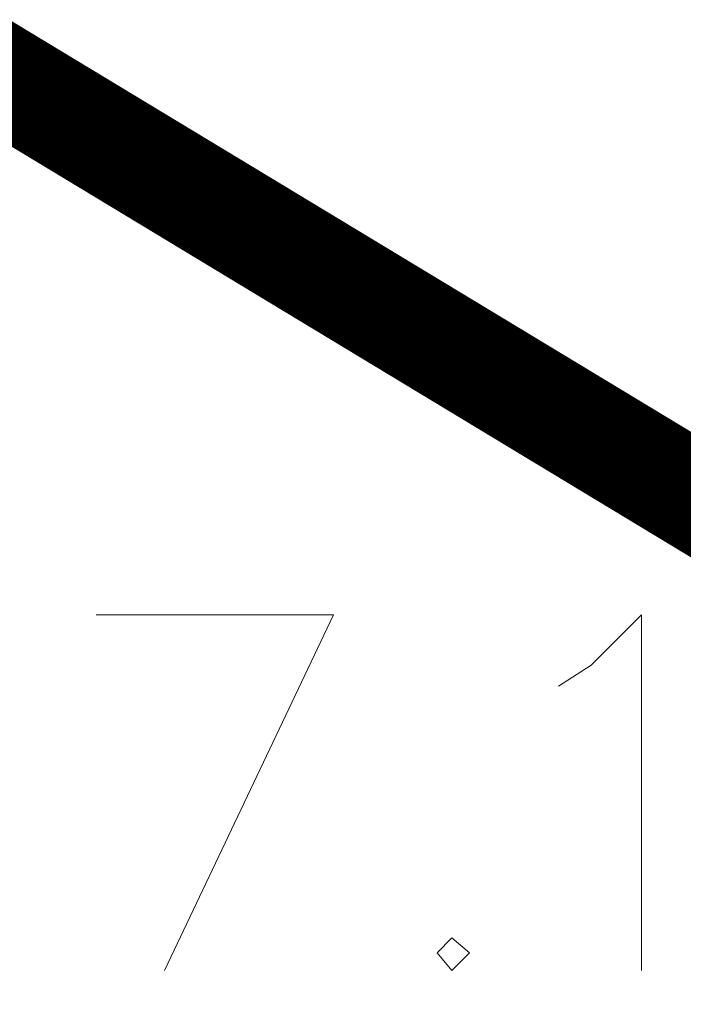
# Model space of a CAD drawing. Units: metres. Extents: x 549384 to 551131, y 333216 to 334401.
# Drawn here: x 549464 to 549465, y 333346 to 333347 of the extents above; entities that cross this region are included whole.
import ezdxf

# ---------------------------------------------------------------- set-up
doc = ezdxf.new("R2010")
doc.units = ezdxf.units.M
doc.linetypes.add('0', pattern=[0.2, 0.1, 0.1])
doc.linetypes.add('DGN_STYLE_4', pattern=[10.431489, 5.212487, -2.606243, 0.006516, -2.606243])
doc.layers.add('LEVEL_29', color=7, linetype='Continuous')
doc.layers.add('LEVEL_58', color=7, linetype='Continuous')
doc.layers.add('Piesaistes_EB', color=7, linetype='0', lineweight=0)
doc.styles.get("Standard").update_dxf_attribs({"font": 'arial.ttf'})
doc.dimstyles.get("Standard").update_dxf_attribs({"dimtxt": 1.2, "dimasz": 1.1, "dimexe": 0.18, "dimexo": 0.625, "dimgap": 0.09, "dimtad": 1, "dimdec": 1, "dimzin": 0, "dimdsep": 46, "dimtxsty": 'Standard', "dimblk": 'OBLIQUE', "dimcen": 0.09, "dimadec": 0, "dimazin": 0, "dimtfac": 1, "dimtdec": 1, "dimtofl": 0, "dimtmove": 0, "dimatfit": 3, "dimldrblk": 'OBLIQUE', "dimfxl": 0, "dimtolj": 1, "dimtzin": 0, "dimlwd": 13, "dimlwe": 13, "dimarcsym": 0})

# ---------------------------------------------------------------- blocks, each defined once
blk = doc.blocks.new('_OBLIQUE')
at = {"color": 0, "linetype": 'ByBlock'}
blk.add_line((-0.5, -0.5), (0.5, 0.5), dxfattribs=at)
blk = doc.blocks.new('*D579')
at = {"layer": 'Defpoints', "color": 0, "lineweight": 13}
for p in [(549454.4511, 333346.2301), (549463.4518, 333328.717), (549461.418, 333327.9422)]:
    blk.add_point(p, dxfattribs=at)
at = {"layer": 'Piesaistes_EB', "color": 0, "lineweight": 13}
for p, q in [((549455.0351, 333346.4526), (549456.6531, 333347.069)), ((549456.4849, 333347.0049), (549463.4518, 333328.717)), ((549462.002, 333328.1647), (549463.62, 333328.7811))]:
    blk.add_line(p, q, dxfattribs=at)
at = {"layer": 'Piesaistes_EB', "color": 0, "lineweight": 13, "xscale": 1.1, "yscale": 1.1, "zscale": 1.1}
for p, rotation in [((549456.4849, 333347.0049), 110.8546420405607), ((549463.4518, 333328.717), 290.8546420405607)]:
    blk.add_blockref('_OBLIQUE', p, dxfattribs=dict(at, rotation=rotation))
at = {"layer": 'Piesaistes_EB', "color": 0, "lineweight": 13, "insert": (549460.625, 333338.1111), "char_height": 1.2, "attachment_point": 5, "rotation": 290.8546}
blk.add_mtext('\\A1;19.6', dxfattribs=at)

msp = doc.modelspace()

# ---------------------------------------------------------------- linework, layer by layer
at = {"layer": 'LEVEL_29', "color": 4, "linetype": 'DGN_STYLE_4', "lineweight": 13, "ltscale": 0.4, "const_width": 0.2}
msp.add_lwpolyline([(549455.618, 333352.275), (549484.153, 333335.025)], dxfattribs=at)
at = {"layer": 'LEVEL_58', "color": 252, "linetype": 'Continuous', "lineweight": 13}
for points in [[(549464.1073, 333346.2504), (549464.5483, 333346.2504)], [(549464.5483, 333346.2504), (549464.2341, 333345.589)], [(549464.9672, 333346.1181), (549465.0278, 333346.1567), (549465.1215, 333346.2504), (549465.1215, 333345.589)], [(549464.7687, 333345.6496), (549464.7412, 333345.6221), (549464.7687, 333345.589), (549464.8018, 333345.6221), (549464.7687, 333345.6496)]]:
    msp.add_lwpolyline(points, dxfattribs=at)

# ---------------------------------------------------------------- dimensions: what is measured, and where the dimension line sits
at = {"layer": 'Piesaistes_EB', "lineweight": 13}
dim = msp.add_aligned_dim(p1=(549454.4511, 333346.2301), p2=(549461.418, 333327.9422), distance=2.1764, dimstyle='Standard', dxfattribs=at)
dim.commit()
dim.dimension.update_dxf_attribs({"geometry": '*D579', "text_midpoint": (549460.625, 333338.1111)})

doc.saveas('drawing.dxf')
